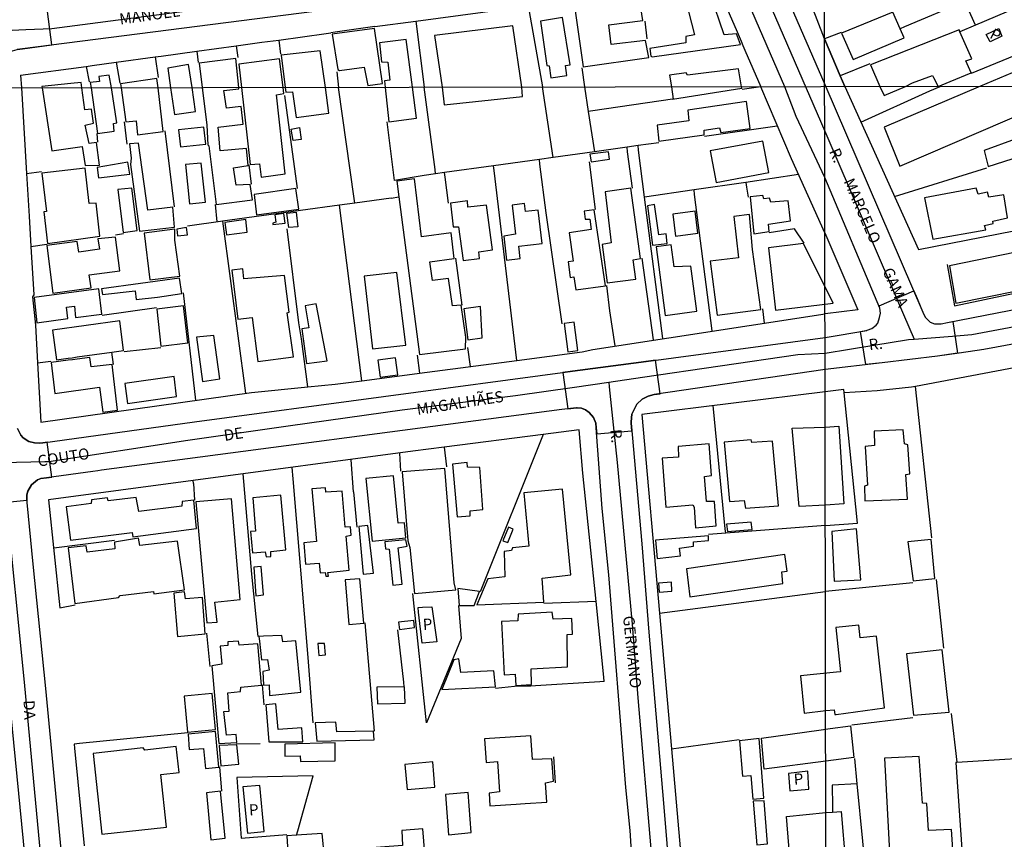
# Model space of a CAD drawing. Extents: x 180702 to 183122, y 1677048 to 1679825.
# Drawn here: x 181489 to 181710, y 1677991 to 1678175 of the extents above; entities that cross this region are included whole.
import ezdxf
from ezdxf.enums import TextEntityAlignment as Align

# ---------------------------------------------------------------- set-up
doc = ezdxf.new("R2010")
doc.units = 0
doc.header["$MEASUREMENT"] = 0
for name, color, linetype in [('V-CRUZAMENTO', 1, 'CONTINUOUS'), ('V-EDIFICACAO', 7, 'CONTINUOUS'), ('V-EIXO_DE_LOGRADOURO', 3, 'CONTINUOUS'), ('V-LOTE', 1, 'CONTINUOUS'), ('V-NOME_DOS_LOGRADOUROS', 7, 'CONTINUOUS'), ('V-QUADRA', 2, 'CONTINUOUS'), ('V-TESTADA', 250, 'CONTINUOUS'), ('X-LIMITE_1000', 6, 'CONTINUOUS')]:
    doc.layers.add(name, color=color, linetype=linetype)

msp = doc.modelspace()

# ---------------------------------------------------------------- linework, layer by layer
at = {"layer": 'V-CRUZAMENTO'}
msp.add_line((181616.58, 1678086.99), (181616.58, 1678086.99), dxfattribs=at)
at = {"layer": 'V-CRUZAMENTO', "linetype": 'Continuous'}
for points in [[(181468.53, 1678175.71), (181468.93, 1678167.67), (181470.75, 1678167.74), (181472.27, 1678167.7), (181473.41, 1678167.34), (181474.18, 1678166.78), (181474.18, 1678166.78), (181474.51, 1678166.54), (181475.47, 1678165.45), (181476.06, 1678164.26), (181476.22, 1678162.87), (181476.21, 1678162.66), (181476.18, 1678161.86), (181484.28, 1678162.03), (181484.26, 1678162.78), (181484.2, 1678165.41), (181484.55, 1678166.4), (181485.31, 1678167.34), (181486.41, 1678168.17), (181488.03, 1678168.62), (181489.23, 1678168.77), (181495.84, 1678169.62), (181494.87, 1678177.15)], [(181481.95, 1678066.49), (181490.19, 1678067.3), (181490.18, 1678067.8), (181490.17, 1678068.5), (181490.41, 1678069.34), (181491.2, 1678070.77), (181492.59, 1678071.88), (181493.33, 1678072.16), (181494.62, 1678072.34), (181495.83, 1678072.51), (181494.76, 1678080.32), (181493.82, 1678080.19), (181493.07, 1678080.09), (181491.9, 1678080.16), (181490.62, 1678080.47), (181489.35, 1678081.31), (181488.87, 1678081.89), (181488.06, 1678083.4)]]:
    msp.add_lwpolyline(points, dxfattribs=at)
for points in [[(181679.01, 1678105.47), (181679.11, 1678105.49), (181680.17, 1678105.87), (181681.15, 1678106.64), (181681.51, 1678107.11), (181681.85, 1678108.35), (181682.12, 1678109.35), (181681.99, 1678110.46), (181681.78, 1678110.95), (181689.61, 1678114.33), (181690.34, 1678112.62), (181691.21, 1678110.61), (181691.66, 1678109.58), (181692.16, 1678108.42), (181693.3, 1678107.35), (181694.28, 1678106.91), (181695.76, 1678106.95), (181697.16, 1678107.22), (181698.4, 1678107.46), (181699.41, 1678100.32), (181694.92, 1678099.69), (181694.92, 1678099.69), (181682.49, 1678098.21), (181678.81, 1678097.77), (181677.58, 1678105.23), (181678.81, 1678105.44)], [(181618.13, 1678084.58), (181618.21, 1678083.53), (181618.31, 1678082.19), (181626.22, 1678082.89), (181626.07, 1678084.61), (181626.09, 1678084.92), (181626.22, 1678086.64), (181627.34, 1678088.85), (181628.54, 1678089.99), (181629.09, 1678090.28), (181629.88, 1678090.68), (181631.23, 1678091.02), (181632.55, 1678091.21), (181631.54, 1678098.77), (181628.29, 1678098.34), (181612.89, 1678096.28), (181610.7, 1678095.99), (181611.79, 1678087.85), (181613.73, 1678088.07), (181613.9, 1678088.05), (181614.88, 1678087.95), (181615.76, 1678087.62), (181616.58, 1678086.99), (181617.56, 1678085.87)]]:
    msp.add_lwpolyline(points, close=True, dxfattribs=at)
at = {"layer": 'V-EDIFICACAO'}
for points in [[(181621, 1678174.12), (181628.69, 1678175.15), (181627.7, 1678181.37), (181613.18, 1678179.43), (181615.3, 1678164.72), (181630, 1678166.84), (181629.24, 1678170.65), (181621.59, 1678169.73), (181621, 1678174.12)], [(181638.31, 1678179.47), (181640.32, 1678171.89), (181638.38, 1678171.56), (181638.38, 1678170.1), (181630.26, 1678168.86), (181630.48, 1678167.14), (181630.77, 1678166.92), (181650.6, 1678169.7), (181649.72, 1678172.15), (181646.94, 1678171.93), (181643.9, 1678180.97), (181638.31, 1678179.47)], [(181605.64, 1678174.97), (181607.07, 1678164.98), (181607.65, 1678164.94), (181608.02, 1678162.24), (181611.6, 1678162.75), (181611.31, 1678165.02), (181612.33, 1678165.13), (181610.58, 1678175.77), (181605.64, 1678174.97)], [(181686.52, 1678173.27), (181684.9, 1678176.98), (181673.36, 1678172.24), (181675.94, 1678166.38), (181687.4, 1678171.25)], [(181558.85, 1678172.08), (181560.13, 1678164.14), (181560.5, 1678163.88), (181566.02, 1678164.61), (181566.83, 1678160.52), (181570.12, 1678160.99), (181568.36, 1678173.36), (181558.85, 1678172.08)], [(181601.45, 1678160.16), (181599.42, 1678173.94), (181581.86, 1678171.75), (181583.57, 1678160.13), (181584.01, 1678156.16), (181601.65, 1678158.06)], [(181679.84, 1678165.15), (181681.93, 1678160.29), (181682.96, 1678158.26), (181687.73, 1678160.3), (181689.27, 1678161.08), (181693.81, 1678162.77), (181694.03, 1678162.34), (181695.04, 1678160.31), (181697.74, 1678161.41), (181702.46, 1678163.34), (181701.33, 1678166.08), (181702.61, 1678166.53), (181699.97, 1678172.58), (181699.77, 1678173.04)], [(181706.76, 1678170.3), (181705.85, 1678172.01), (181708.68, 1678173.32), (181709.41, 1678171.59), (181706.76, 1678170.3)], [(181576.91, 1678160.11), (181575.5, 1678170.83), (181569.46, 1678170.14), (181569.94, 1678165.86), (181571.36, 1678165.75), (181571.8, 1678161.69), (181570.63, 1678161.54), (181570.76, 1678160.1), (181571.58, 1678152.34), (181577.76, 1678153.16)], [(181557.3, 1678160.08), (181556.11, 1678168.34), (181547.33, 1678167.32), (181548.25, 1678160.07), (181548.39, 1678159), (181549.89, 1678159.12), (181550.71, 1678153.31), (181558.07, 1678154.29)], [(181537.87, 1678160.05), (181537.16, 1678166.59), (181528.93, 1678165.53), (181529.58, 1678160.03), (181530.64, 1678151.59), (181530.86, 1678147.17), (181531.12, 1678146.98), (181532.73, 1678133.76), (181540.9, 1678134.81), (181540.41, 1678138.25), (181537.23, 1678138.1), (181536.63, 1678142.04), (181539.96, 1678142.56), (181539.55, 1678146.34), (181533.67, 1678145.82), (181533.18, 1678151.14), (181538.84, 1678151.85), (181538.39, 1678155.78), (181535.09, 1678155.41), (181534.49, 1678159.38), (181537.87, 1678159.79)], [(181547.78, 1678160.07), (181547, 1678166.52), (181537.82, 1678165.31), (181538.45, 1678160.05), (181540.41, 1678142.75), (181542.51, 1678142.94), (181542.85, 1678139.94), (181548.24, 1678140.65), (181546.29, 1678158.44), (181547.97, 1678158.68)], [(181527.38, 1678160.03), (181526.55, 1678165.2), (181521.9, 1678164.39), (181522.48, 1678160.02), (181523.37, 1678153.99), (181528.13, 1678154.7)], [(181635.35, 1678157.41), (181650.92, 1678159.92), (181650.85, 1678160.24), (181650.2, 1678164.25), (181638.71, 1678162.82), (181638.42, 1678163.33), (181634.69, 1678162.82), (181635.11, 1678160.21), (181635.47, 1678157.45)], [(181719.72, 1678160.35), (181717.4, 1678165.77), (181704.59, 1678160.33), (181682.96, 1678151.17), (181686.43, 1678142.39), (181710.7, 1678152.83), (181720.89, 1678157.21)], [(181509.21, 1678160), (181508.66, 1678162.86), (181506.39, 1678162.53), (181506.5, 1678161.43), (181504.43, 1678161.18), (181504.62, 1678159.99), (181506.1, 1678149.75), (181509.85, 1678150.28), (181509.66, 1678151.96), (181510.41, 1678152.11)], [(181519.7, 1678160.02), (181519.43, 1678162.07), (181511.28, 1678160.87), (181511.4, 1678160), (181512.47, 1678152.37), (181514.76, 1678152.56), (181515.09, 1678149.42), (181520.82, 1678150.17)], [(181502.55, 1678159.99), (181502.37, 1678161.21), (181500.1, 1678160.99), (181493.55, 1678160.3), (181493.61, 1678159.97), (181495.84, 1678145.82), (181502.62, 1678146.83), (181503.29, 1678142.56), (181506.55, 1678142.64), (181505.84, 1678147.73), (181504.19, 1678147.51), (181503.29, 1678151.63), (181505.2, 1678152.08), (181504.72, 1678155.22), (181503.22, 1678155.07)], [(181638.81, 1678155), (181639.03, 1678152.6), (181631.88, 1678151.63), (181632.29, 1678147.99), (181642.48, 1678149.42), (181642.44, 1678150.46), (181645.89, 1678150.99), (181646.22, 1678149.94), (181652.78, 1678150.84), (181651.95, 1678156.94), (181638.81, 1678155)], [(181524.31, 1678150.58), (181524.72, 1678146.76), (181530.41, 1678147.36), (181529.96, 1678151.14), (181524.31, 1678150.58)], [(181549.64, 1678150.7), (181551.48, 1678151.04), (181551.83, 1678148.35), (181550.06, 1678148.14), (181549.64, 1678150.7)], [(181705.38, 1678145.89), (181706.31, 1678142.27), (181713.61, 1678144.64), (181712.39, 1678148.42), (181705.38, 1678145.89)], [(181515.32, 1678147.58), (181513.26, 1678147.39), (181513.67, 1678144.21), (181513.48, 1678142.79), (181515.5, 1678127.77), (181523.41, 1678128.7), (181523, 1678133.2), (181517.41, 1678132.52), (181515.32, 1678147.58)], [(181643.83, 1678145.82), (181645.14, 1678138.74), (181657.01, 1678140.95), (181655.66, 1678148.03), (181643.83, 1678145.82)], [(181616.78, 1678145.07), (181617.05, 1678143.39), (181621.2, 1678143.95), (181620.98, 1678145.63), (181616.78, 1678145.07)], [(181493.56, 1678140.84), (181494.6, 1678132.19), (181494.01, 1678132.11), (181494.83, 1678125.03), (181506.63, 1678126.61), (181505.8, 1678134.06), (181504.19, 1678133.98), (181503.29, 1678141.96), (181493.56, 1678140.84)], [(181506.03, 1678142.07), (181506.33, 1678139.75), (181513.37, 1678140.61), (181512.92, 1678143.27), (181506.03, 1678142.07)], [(181525.88, 1678142.75), (181526.78, 1678133.91), (181530.34, 1678134.32), (181529.4, 1678143.05), (181525.88, 1678142.75)], [(181573.81, 1678135.46), (181578.47, 1678100.01), (181588.84, 1678101.32), (181588.88, 1678103.95), (181587.87, 1678111.17), (181585.85, 1678110.99), (181585.02, 1678117.13), (181581.39, 1678116.68), (181580.79, 1678120.91), (181586.26, 1678121.62), (181585.55, 1678127.39), (181578.88, 1678126.53), (181577.31, 1678139.57), (181573.34, 1678139.04)], [(181510.64, 1678137.13), (181511.87, 1678127.5), (181515.02, 1678127.95), (181513.78, 1678137.47), (181510.64, 1678137.13)], [(181541.31, 1678136.04), (181541.84, 1678131.47), (181551.31, 1678132.71), (181550.68, 1678137.36), (181541.31, 1678136.04)], [(181620.19, 1678136.61), (181621.58, 1678125.11), (181619.52, 1678124.81), (181620.64, 1678116.16), (181627.08, 1678116.98), (181626.48, 1678121.36), (181628.13, 1678121.59), (181626, 1678137.43), (181620.19, 1678136.61)], [(181692.01, 1678135.28), (181693.89, 1678125.97), (181705.78, 1678128.06), (181705.49, 1678129.08), (181707.43, 1678129.53), (181707.35, 1678130.01), (181710.64, 1678130.73), (181709.83, 1678135.96), (181706.44, 1678135.38), (181706.13, 1678136.52), (181704.04, 1678136.09), (181703.64, 1678137.45), (181692.01, 1678135.28)], [(181657.42, 1678134.32), (181657.12, 1678135.22), (181655.89, 1678135.07), (181655.66, 1678135.82), (181652.82, 1678135.48), (181653.6, 1678127.2), (181657.05, 1678127.73), (181656.9, 1678129.34), (181661.84, 1678130.09), (181661.36, 1678134.58), (181657.42, 1678134.32)], [(181589.37, 1678133.2), (181589.25, 1678134.62), (181585.43, 1678134.1), (181586.07, 1678128.78), (181587.27, 1678128.78), (181588.28, 1678121.21), (181591.95, 1678121.62), (181591.8, 1678123.12), (181594.87, 1678123.57), (181593.52, 1678133.61), (181589.37, 1678133.2)], [(181599.29, 1678133.65), (181600.08, 1678127.06), (181597.42, 1678126.68), (181598.06, 1678121.25), (181601.09, 1678121.62), (181600.83, 1678124.4), (181606.07, 1678125.03), (181605.14, 1678132.52), (181602.33, 1678132.22), (181602.06, 1678134.02), (181599.29, 1678133.65)], [(181631.28, 1678133.76), (181629.71, 1678133.5), (181630.87, 1678124.62), (181634.16, 1678125.03), (181633.9, 1678127.17), (181632.25, 1678126.98), (181631.28, 1678133.76)], [(181547.98, 1678131.72), (181545.98, 1678131.47), (181546.13, 1678129.77), (181545.49, 1678129.6), (181545.52, 1678129.28), (181548.25, 1678129.6), (181547.98, 1678131.72)], [(181548.61, 1678131.79), (181550.73, 1678132.07), (181551.12, 1678128.71), (181549.06, 1678128.57), (181548.61, 1678131.79)], [(181612.14, 1678127.39), (181613.04, 1678121.06), (181611.91, 1678120.87), (181612.36, 1678117.39), (181613.19, 1678117.47), (181613.64, 1678114.55), (181620.27, 1678115.48), (181617.76, 1678132.6), (181615.51, 1678132.26), (181615.74, 1678130.43), (181616.78, 1678130.46), (181617.08, 1678128.14), (181612.14, 1678127.39)], [(181635.4, 1678131.59), (181636, 1678126.68), (181641.06, 1678127.32), (181640.46, 1678132.26), (181635.4, 1678131.59)], [(181649.11, 1678131.1), (181650.16, 1678121.81), (181643.83, 1678120.99), (181645.4, 1678108.89), (181655.18, 1678110.16), (181653.34, 1678123.68), (181652.67, 1678131.55), (181649.11, 1678131.1)], [(181523.94, 1678128.25), (181524.09, 1678126.7), (181526.29, 1678126.98), (181526.11, 1678128.57), (181523.94, 1678128.25)], [(181534.68, 1678129.75), (181535.09, 1678126.91), (181539.74, 1678127.58), (181539.44, 1678130.39), (181534.68, 1678129.75)], [(181501.91, 1678123.08), (181501.53, 1678125.44), (181494.68, 1678124.58), (181496.03, 1678113.87), (181504.64, 1678115.03), (181504.23, 1678117.92), (181511.12, 1678118.85), (181510.15, 1678126.42), (181506.18, 1678126.08), (181506.52, 1678123.72), (181501.91, 1678123.08)], [(181516.59, 1678127.35), (181517.86, 1678116.83), (181524.57, 1678117.65), (181523.45, 1678125.74), (181523.48, 1678128.22), (181516.59, 1678127.35)], [(181635.74, 1678119.75), (181635.02, 1678124.7), (181631.65, 1678124.28), (181633.71, 1678108.81), (181640.79, 1678109.75), (181639.48, 1678119.9), (181635.74, 1678119.75)], [(181658.47, 1678110.01), (181671.47, 1678111.55), (181664.8, 1678125), (181656.9, 1678124.02)], [(181697.65, 1678120.01), (181699.05, 1678111.59), (181719.79, 1678115.76), (181718.45, 1678124.28), (181697.65, 1678120.01)], [(181538.95, 1678117.05), (181538.73, 1678119.3), (181536.29, 1678119), (181537.64, 1678107.99), (181540.86, 1678108.33), (181542.1, 1678098.44), (181550.11, 1678099.53), (181548.69, 1678109.38), (181549.18, 1678109.53), (181548.09, 1678117.84), (181538.95, 1678117.05)], [(181566.03, 1678117.62), (181567.9, 1678101.32), (181575.36, 1678102.11), (181573.37, 1678118.48), (181566.03, 1678117.62)], [(181506.96, 1678114.79), (181507.18, 1678113.52), (181514.53, 1678114.34), (181514.8, 1678112.39), (181519.55, 1678112.94), (181525.01, 1678113.76), (181524.53, 1678117.2), (181506.96, 1678114.79)], [(181491.8, 1678112.86), (181492.43, 1678107.2), (181499.44, 1678108.14), (181499.14, 1678110.65), (181500.9, 1678110.91), (181501.16, 1678108.4), (181507.08, 1678109.15), (181506.4, 1678114.77), (181491.8, 1678112.86)], [(181519.4, 1678110.24), (181520.34, 1678101.92), (181526.37, 1678102.67), (181525.39, 1678111.02), (181519.4, 1678110.24)], [(181552.74, 1678111.02), (181553.6, 1678106.01), (181551.99, 1678105.78), (181553.07, 1678098.03), (181557.68, 1678098.66), (181555.24, 1678111.4), (181552.74, 1678111.02)], [(181588.47, 1678110.28), (181589.33, 1678103.35), (181592.59, 1678103.83), (181592.18, 1678110.8), (181588.47, 1678110.28)], [(181500.37, 1678099.32), (181501.48, 1678099.51), (181509.31, 1678100.59), (181511.91, 1678100.95), (181511.08, 1678107.62), (181495.95, 1678105.52), (181496.89, 1678098.85), (181499.48, 1678099.23)], [(181610.98, 1678107.05), (181611.8, 1678100.61), (181614.09, 1678100.91), (181613.23, 1678107.32), (181610.98, 1678107.05)], [(181528.31, 1678103.91), (181529.66, 1678093.98), (181533.6, 1678094.58), (181532.25, 1678104.28), (181528.31, 1678103.91)], [(181504.64, 1678097.28), (181504.33, 1678099.37), (181501.48, 1678099), (181500.48, 1678098.87), (181499.48, 1678098.75), (181495.62, 1678098.25), (181496.48, 1678091.29), (181506.52, 1678092.67), (181507.3, 1678087.09), (181510.6, 1678087.5), (181509.36, 1678097.77)], [(181569.07, 1678098.78), (181569.59, 1678094.92), (181573.56, 1678095.44), (181573.07, 1678099.26), (181569.07, 1678098.78)], [(181512.25, 1678093.53), (181512.85, 1678089.04), (181523.86, 1678090.57), (181523.3, 1678095.07), (181512.25, 1678093.53)], [(181669.72, 1678066.18), (181663.83, 1678065.85), (181662.22, 1678083.46), (181669.69, 1678083.71), (181672.72, 1678083.96), (181673.9, 1678066.45)], [(181680.7, 1678082.81), (181680.74, 1678079.61), (181678.65, 1678079.33), (181679.16, 1678070.66), (181678.49, 1678070.44), (181678.62, 1678067.15), (181688.15, 1678067.56), (181687.84, 1678073.1), (181688.7, 1678073.25), (181688.29, 1678079.73), (181687.54, 1678079.93), (181687.21, 1678083.13), (181680.7, 1678082.81)], [(181636.6, 1678079.37), (181636.71, 1678076.94), (181633, 1678076.72), (181633.86, 1678065.7), (181639.89, 1678066.23), (181640.23, 1678065.7), (181640.53, 1678061.1), (181645.14, 1678061.55), (181644.76, 1678066.98), (181642.97, 1678066.98), (181642.52, 1678072.59), (181644.13, 1678072.82), (181643.6, 1678079.97), (181636.6, 1678079.37)], [(181653.15, 1678080.24), (181653, 1678080.84), (181646.97, 1678080.35), (181648.13, 1678067.01), (181651.43, 1678067.24), (181651.73, 1678065.48), (181659.18, 1678066.04), (181657.8, 1678080.57), (181653.15, 1678080.24)], [(181589.29, 1678074.69), (181589.18, 1678075.74), (181585.92, 1678075.4), (181586.93, 1678063.57), (181589.85, 1678063.79), (181589.89, 1678064.92), (181592.74, 1678065.18), (181592.03, 1678074.62), (181589.29, 1678074.69)], [(181574.57, 1678073.64), (181575.88, 1678058.14), (181576.33, 1678056.68), (181577.31, 1678046.34), (181586.63, 1678047.13), (181586.26, 1678048.74), (181584.16, 1678074.43), (181574.57, 1678073.64)], [(181566.41, 1678072.15), (181567.83, 1678058.06), (181575.36, 1678058.81), (181575.1, 1678062.18), (181573.67, 1678062.14), (181572.59, 1678072.74), (181566.41, 1678072.15)], [(181557.42, 1678069.11), (181557.34, 1678070.09), (181554.27, 1678069.82), (181555.28, 1678058.02), (181552.44, 1678057.69), (181552.81, 1678052.93), (181555.92, 1678053.12), (181556.14, 1678050.95), (181557.27, 1678051.06), (181557.42, 1678050.2), (181557.98, 1678050.23), (181557.83, 1678051.06), (181562.66, 1678051.55), (181561.99, 1678059.19), (181563.07, 1678059.41), (181562.92, 1678061.32), (181561.76, 1678061.25), (181561.05, 1678069.34), (181557.42, 1678069.11)], [(181601.95, 1678068.92), (181603.08, 1678056.98), (181599.4, 1678056.56), (181599.18, 1678055.96), (181597.49, 1678055.74), (181597.64, 1678050.05), (181593.82, 1678049.6), (181591.35, 1678043.75), (181606.45, 1678044.35), (181606.03, 1678049.75), (181612.51, 1678050.5), (181610.6, 1678069.75), (181601.95, 1678068.92)], [(181504.72, 1678067.35), (181504.68, 1678066.53), (181499.02, 1678065.82), (181500.04, 1678058.29), (181513.86, 1678060.05), (181514.01, 1678059.04), (181528.35, 1678060.91), (181527.75, 1678067.31), (181525.13, 1678066.98), (181525.06, 1678065.97), (181515.35, 1678064.77), (181514.79, 1678067.88), (181508.46, 1678067.16), (181508.35, 1678067.84), (181504.72, 1678067.35)], [(181528.2, 1678066.9), (181530.67, 1678039.71), (181532.96, 1678039.9), (181532.47, 1678044.39), (181538.17, 1678044.99), (181536.22, 1678067.61), (181528.2, 1678066.9)], [(181541.01, 1678067.84), (181541.61, 1678060.35), (181540.45, 1678060.23), (181540.9, 1678055.44), (181543.78, 1678055.67), (181543.97, 1678054.54), (181545.06, 1678054.65), (181545.02, 1678055.78), (181548.39, 1678056.11), (181547.27, 1678068.4), (181541.01, 1678067.84)], [(181647.5, 1678061.92), (181647.68, 1678060.23), (181653.27, 1678060.72), (181653, 1678062.33), (181647.5, 1678061.92)], [(181564.8, 1678061.36), (181565.81, 1678050.68), (181568.09, 1678050.87), (181566.86, 1678061.58), (181564.8, 1678061.36)], [(181598.51, 1678061.21), (181597.23, 1678058.17), (181598.32, 1678057.76), (181599.52, 1678060.8), (181598.51, 1678061.21)], [(181671.2, 1678060.28), (181671.68, 1678049.07), (181677.66, 1678049.39), (181676.73, 1678060.84), (181671.2, 1678060.28)], [(181515.62, 1678057.09), (181515.32, 1678058.74), (181509.89, 1678057.88), (181509.96, 1678056.38), (181503.74, 1678055.59), (181503.56, 1678057.05), (181499.47, 1678056.56), (181500.97, 1678044.09), (181510.82, 1678045.4), (181511.16, 1678045.89), (181518.69, 1678046.79), (181518.73, 1678046.23), (181525.62, 1678047.16), (181524.08, 1678058.1), (181515.62, 1678057.09)], [(181573.67, 1678056.56), (181575.66, 1678056.98), (181575.43, 1678058.4), (181570.64, 1678057.91), (181570.83, 1678056.38), (181571.61, 1678056.26), (181572.47, 1678048.17), (181574.57, 1678048.4), (181573.67, 1678056.56)], [(181631.5, 1678058.29), (181631.92, 1678054.17), (181637.16, 1678054.77), (181636.93, 1678056.53), (181640.04, 1678056.98), (181640.04, 1678057.91), (181643.41, 1678058.21), (181643.41, 1678059.26), (181631.5, 1678058.29)], [(181688.28, 1678057.9), (181689.44, 1678049.18), (181694.33, 1678049.69), (181693.49, 1678058.48), (181688.28, 1678057.9)], [(181638.47, 1678051.84), (181639.22, 1678045.59), (181660.16, 1678048.55), (181659.93, 1678051.17), (181661.13, 1678051.36), (181660.61, 1678055.07), (181638.47, 1678051.84)], [(181541.2, 1678052.22), (181541.65, 1678045.81), (181543.37, 1678046), (181542.85, 1678052.37), (181541.2, 1678052.22)], [(181561.76, 1678049.37), (181562.59, 1678039.37), (181565.92, 1678039.63), (181565.06, 1678049.63), (181561.76, 1678049.37)], [(181632.18, 1678048.66), (181632.37, 1678046.64), (181635.21, 1678046.86), (181635.1, 1678048.89), (181632.18, 1678048.66)], [(181525.84, 1678045.14), (181525.62, 1678046.68), (181523.22, 1678046.38), (181524.08, 1678036.64), (181530.3, 1678037.24), (181529.7, 1678045.44), (181525.84, 1678045.14)], [(181587.12, 1678047.46), (181587.38, 1678043.6), (181590.79, 1678043.64), (181591.99, 1678046.75), (181587.12, 1678047.46)], [(181578.15, 1678043.15), (181579.15, 1678043.22), (181581.22, 1678043.36), (181582.36, 1678035.45), (181579.05, 1678035.14), (181578.26, 1678042.12), (181578.15, 1678043.15)], [(181600.64, 1678041.69), (181600.57, 1678040.16), (181596.9, 1678040.01), (181597.49, 1678028.02), (181599.97, 1678028.21), (181600.15, 1678025.66), (181603.64, 1678025.85), (181603.56, 1678029.41), (181611.76, 1678029.86), (181611.69, 1678037.09), (181612.85, 1678037.16), (181612.74, 1678040.68), (181608.51, 1678040.53), (181608.32, 1678042.14), (181600.64, 1678041.69)], [(181573.75, 1678039.86), (181573.97, 1678038.25), (181577.34, 1678038.66), (181577.23, 1678040.23), (181573.75, 1678039.86)], [(181672.14, 1678019.13), (181683.03, 1678020.59), (181681.23, 1678036.73), (181677.52, 1678036.34), (181677.23, 1678039.21), (181672.05, 1678038.69), (181673.08, 1678028.73), (181672.25, 1678028.65), (181664.14, 1678027.83), (181664.94, 1678019.46), (181669.79, 1678020.02), (181671.68, 1678020.15), (181671.85, 1678019.09)], [(181533.67, 1678034.47), (181534.01, 1678030.42), (181531.8, 1678030.08), (181533.33, 1678012.63), (181537.38, 1678012.82), (181537.23, 1678014.65), (181535.06, 1678014.46), (181534.46, 1678019.78), (181535.69, 1678019.9), (181535.36, 1678023.98), (181538.24, 1678024.28), (181538.28, 1678025.29), (181542.92, 1678025.74), (181542.1, 1678035.03), (181537.9, 1678034.69), (181537.75, 1678035.63), (181535.36, 1678035.44), (181535.36, 1678034.65), (181533.67, 1678034.47)], [(181542.38, 1678036.68), (181542.5, 1678035.61), (181542.94, 1678031.39), (181544.32, 1678031.46), (181544.66, 1678029.06), (181543.22, 1678028.78), (181543.42, 1678025.69), (181544.66, 1678025.83), (181544.73, 1678023.42), (181551.8, 1678024.11), (181550.7, 1678035.65), (181547.75, 1678035.44), (181547.54, 1678036.88), (181543.39, 1678036.72), (181542.38, 1678036.68)], [(181555.62, 1678035.06), (181555.81, 1678032.37), (181557.34, 1678032.52), (181557.12, 1678035.06), (181555.62, 1678035.06)], [(181687.99, 1678032.78), (181689.51, 1678018.96), (181697.58, 1678019.68), (181696.01, 1678033.69), (181687.99, 1678032.78)], [(181586.22, 1678031.39), (181583.52, 1678024.76), (181595.58, 1678025.36), (181595.17, 1678028.96), (181587.76, 1678028.58), (181587.31, 1678031.62), (181586.22, 1678031.39)], [(181574.96, 1678025.36), (181568.84, 1678025.25), (181569.03, 1678021.54), (181575.28, 1678021.66), (181575.13, 1678025.36)], [(181525.54, 1678023.23), (181526.33, 1678015.14), (181532.58, 1678015.74), (181531.87, 1678023.87), (181525.54, 1678023.23)], [(181546.67, 1678015.74), (181546.14, 1678021.54), (181543.93, 1678021.32), (181544.57, 1678013), (181552.25, 1678012.97), (181551.99, 1678016.11), (181546.67, 1678015.74)], [(181559.85, 1678015.25), (181559.63, 1678017.39), (181554.98, 1678017.24), (181555.36, 1678013.12), (181568.28, 1678013.42), (181568.13, 1678015.4), (181559.85, 1678015.25)], [(181655.36, 1678013.83), (181668.79, 1678015.69), (181670.79, 1678015.97), (181675.38, 1678016.6), (181676.08, 1678009.46), (181669.81, 1678008.62), (181655.96, 1678006.82)], [(181526.44, 1678014.73), (181526.7, 1678011.24), (181529.89, 1678011.51), (181530.34, 1678007.01), (181533.33, 1678007.27), (181532.62, 1678015.29), (181526.44, 1678014.73)], [(181593.07, 1678013.68), (181593.45, 1678008.36), (181596, 1678008.55), (181596.48, 1678001.73), (181594.12, 1678001.43), (181594.27, 1677998.58), (181600.2, 1677998.98), (181601.2, 1677999.03), (181602.2, 1677999.1), (181607.12, 1677999.44), (181606.78, 1678003.79), (181608.62, 1678004.13), (181608.21, 1678009.15), (181603.86, 1678009.03), (181603.49, 1678014.35)], [(181650.38, 1678013.19), (181651.09, 1678005.29), (181652.93, 1678005.44), (181653.42, 1678000.08), (181655.89, 1678000.31), (181654.8, 1678013.75), (181650.38, 1678013.19)], [(181516.7, 1678011.09), (181516.37, 1678011.66), (181505.09, 1678010.34), (181507.08, 1677992.25), (181521.57, 1677993.79), (181520.3, 1678005.62), (181524.42, 1678006.07), (181523.78, 1678011.92), (181516.7, 1678011.09)], [(181533.41, 1678012.17), (181533.83, 1678007.57), (181537.85, 1678007.98), (181537.4, 1678012.28), (181533.41, 1678012.17)], [(181548.2, 1678012.44), (181548.2, 1678009.74), (181551.61, 1678009.86), (181551.72, 1678008.55), (181559.51, 1678008.73), (181559.48, 1678012.74), (181548.2, 1678012.44)], [(181683, 1678009.28), (181684.79, 1677975.61), (181699.2, 1677976.24), (181698.1, 1677993.24), (181692.87, 1677993.07), (181692.55, 1677999.09), (181691.52, 1677999.2), (181690.77, 1678009.68), (181683, 1678009.28)], [(181575.17, 1678007.91), (181575.66, 1678002.25), (181581.88, 1678002.82), (181581.43, 1678008.47), (181575.17, 1678007.91)], [(181661.4, 1678005.87), (181661.74, 1678002), (181666.02, 1678002.35), (181665.75, 1678006.35), (181661.4, 1678005.87)], [(181539.78, 1677992.42), (181543.52, 1677992.8), (181542.56, 1678003.19), (181538.78, 1678002.9), (181539.78, 1677992.42)], [(181533.71, 1678001.88), (181530.56, 1678001.54), (181531.57, 1677990.98), (181534.79, 1677991.32), (181533.71, 1678001.88)], [(181584.31, 1678001.17), (181585.02, 1677992.07), (181590.08, 1677992.59), (181589.4, 1678001.58), (181584.31, 1678001.17)], [(181653.49, 1677999.63), (181654.31, 1677989.86), (181656.71, 1677990.08), (181655.96, 1677999.74), (181653.49, 1677999.63)], [(181668.87, 1677974.03), (181662.74, 1677973.86), (181660.94, 1677996.22), (181669.83, 1677997.07), (181671.29, 1677997.19), (181673.25, 1677997.35), (181675.23, 1677974.26), (181670.87, 1677974.11)], [(181573.64, 1677977.6), (181573.64, 1677978.02), (181581.54, 1677978.58), (181581.35, 1677982.25), (181580.12, 1677982.33), (181579.25, 1677993.45), (181574.5, 1677993.08), (181574.68, 1677989.71), (181565.69, 1677989.03), (181566.74, 1677974.35), (181573.64, 1677974.87)], [(181550.85, 1677991.98), (181548.62, 1677991.84), (181549.06, 1677984.46), (181542.14, 1677983.9), (181542.51, 1677978.81), (181539.29, 1677978.47), (181539.74, 1677972.89), (181537.49, 1677972.63), (181538.02, 1677967.94), (181555.84, 1677969.29), (181555.43, 1677976), (181558.13, 1677976.22), (181556.59, 1677992.37)]]:
    msp.add_lwpolyline(points, close=True, dxfattribs=at)
at = {"layer": 'V-EIXO_DE_LOGRADOURO'}
for points in [[(181641.73, 1678192.59), (181635.24, 1678191.55), (181495.81, 1678173.26), (181489.93, 1678172.99)], [(181654.28, 1678185.56), (181669.58, 1678150.24)], [(181489.93, 1678172.99), (181482.17, 1678172.63)], [(181669.58, 1678150.24), (181687.29, 1678109.03)], [(181698.31, 1678104.19), (181702.66, 1678104.52), (181779.39, 1678118.93), (181783.01, 1678120.15)], [(181687.29, 1678109.03), (181689.65, 1678103.53)], [(181689.65, 1678103.53), (181698.31, 1678104.19)], [(181669.66, 1678100.34), (181680.6, 1678102.15)], [(181680.6, 1678102.15), (181688.4, 1678103.44), (181689.65, 1678103.53)], [(181628.63, 1678094.95), (181663.56, 1678100.03), (181669.66, 1678100.34)], [(181613.33, 1678092.73), (181621.03, 1678093.84)], [(181621.03, 1678093.84), (181628.63, 1678094.95)], [(181621.03, 1678093.84), (181621.14, 1678092.77)], [(181494.25, 1678075.99), (181495.15, 1678076.01), (181526.37, 1678080.78), (181549.45, 1678084.1), (181574.58, 1678087.6), (181600.08, 1678090.8), (181613.33, 1678092.73)], [(181621.14, 1678092.77), (181622.01, 1678084.2)], [(181622.01, 1678084.2), (181622.87, 1678075.77), (181626.25, 1678039.45), (181627.52, 1678022.89), (181630.66, 1677987.23), (181632.61, 1677962.06)], [(181484.72, 1678075.79), (181494.25, 1678075.99)], [(181496.62, 1677956.51), (181494.2, 1677977.64), (181489.67, 1678026.42), (181485.56, 1678067.42)]]:
    msp.add_lwpolyline(points, dxfattribs=at)
at = {"layer": 'V-LOTE'}
for points in [[(181628.02, 1678181.7), (181644.97, 1678183.99), (181649.89, 1678172.58)], [(181577.62, 1678175), (181612.76, 1678179.77)], [(181703.46, 1678174.06), (181701.1, 1678179.4), (181687.52, 1678173.69)], [(181716.7, 1678179.51), (181715.28, 1678179.06), (181703.46, 1678174.06)], [(181602.92, 1678178.43), (181606.11, 1678160.18)], [(181669.54, 1678171.01), (181666.62, 1678178.55)], [(181568.44, 1678173.75), (181577.62, 1678175)], [(181577.62, 1678175), (181579.5, 1678160.12)], [(181629.09, 1678174.99), (181629.58, 1678170.97)], [(181687.52, 1678173.69), (181686.52, 1678173.27)], [(181703.46, 1678174.06), (181699.97, 1678172.58)], [(181543.05, 1678170.22), (181546.85, 1678170.74)], [(181546.85, 1678170.74), (181557.5, 1678172.2), (181558.52, 1678172.34)], [(181546.85, 1678170.74), (181547.21, 1678167.55)], [(181673.23, 1678172.45), (181669.54, 1678171.01)], [(181673.04, 1678162.72), (181669.54, 1678171.01)], [(181720.38, 1678170.58), (181719.27, 1678170.12), (181702.53, 1678163.18)], [(181528.37, 1678168.22), (181537.28, 1678169.44)], [(181537.28, 1678169.44), (181543.05, 1678170.22)], [(181537.28, 1678169.44), (181537.28, 1678169.43)], [(181537.28, 1678169.43), (181537.63, 1678166.78)], [(181651.19, 1678169.47), (181651.63, 1678168.46), (181655.22, 1678160.25)], [(181510.3, 1678165.74), (181519.05, 1678166.94)], [(181519.05, 1678166.94), (181520.42, 1678167.13)], [(181519.05, 1678166.94), (181519.68, 1678162.34)], [(181520.42, 1678167.13), (181528.37, 1678168.22)], [(181528.37, 1678168.22), (181528.68, 1678165.68)], [(181488.78, 1678162.8), (181503.54, 1678164.82)], [(181503.54, 1678164.82), (181504.86, 1678165)], [(181503.54, 1678164.82), (181504.17, 1678161.36)], [(181504.86, 1678165), (181510.3, 1678165.74)], [(181510.3, 1678165.74), (181511.11, 1678161.04)], [(181614.98, 1678164.45), (181615.6, 1678160.18)], [(181679.72, 1678165.38), (181673.04, 1678162.72)], [(181488.78, 1678162.8), (181488.98, 1678159.97)], [(181559.89, 1678163.59), (181560.28, 1678160.09)], [(181674.07, 1678160.28), (181673.04, 1678162.72)], [(181488.98, 1678159.97), (181490.13, 1678140.72)], [(181563.77, 1678135.12), (181560.28, 1678160.09)], [(181581.97, 1678141.64), (181579.5, 1678160.12)], [(181608.51, 1678144.33), (181606.11, 1678160.18)], [(181615.6, 1678160.18), (181616.42, 1678154.68)], [(181655.22, 1678160.25), (181651.03, 1678159.58)], [(181669.61, 1678127.38), (181662.09, 1678144), (181655.22, 1678160.25)], [(181674.07, 1678160.28), (181690.63, 1678123.67)], [(181693.23, 1678159.28), (181695.51, 1678160.31)], [(181548.1, 1678158.27), (181550.96, 1678137.37)], [(181635.35, 1678157.41), (181617.44, 1678154.82)], [(181677.69, 1678152.28), (181693.23, 1678159.28)], [(181617.44, 1678154.82), (181616.42, 1678154.68)], [(181616.42, 1678154.68), (181617.78, 1678145.62)], [(181512.71, 1678147.34), (181512.17, 1678152.31)], [(181582.1, 1678140.64), (181579.55, 1678140.28), (181572.82, 1678139.18), (181571.23, 1678152.31)], [(181658.88, 1678151.37), (181642.52, 1678149.07)], [(181505.9, 1678149.71), (181506.1, 1678147.74)], [(181521.21, 1678150.29), (181523.29, 1678133.22)], [(181625.12, 1678146.65), (181617.78, 1678145.62)], [(181627.6, 1678146.99), (181625.12, 1678146.65)], [(181626.35, 1678137.47), (181625.25, 1678145.64), (181625.12, 1678146.65)], [(181632.3, 1678147.65), (181627.6, 1678146.99)], [(181629.08, 1678135.41), (181627.73, 1678145.97), (181627.6, 1678146.99)], [(181608.51, 1678144.33), (181605.41, 1678143.9)], [(181617.78, 1678145.62), (181608.51, 1678144.33)], [(181540.7, 1678138.31), (181540.18, 1678142.69)], [(181595.12, 1678142.46), (181584.11, 1678140.92)], [(181605.41, 1678143.9), (181595.12, 1678142.46)], [(181600.35, 1678098.71), (181595.24, 1678141.44), (181595.12, 1678142.46)], [(181605.55, 1678142.86), (181605.41, 1678143.9)], [(181610.54, 1678106.95), (181606.97, 1678131.92), (181605.55, 1678142.86)], [(181618.06, 1678132.63), (181616.69, 1678143.36)], [(181685.26, 1678135.55), (181706.04, 1678141.98)], [(181490.13, 1678140.72), (181493.48, 1678141.15)], [(181490.13, 1678140.72), (181490.7, 1678131.12)], [(181582.1, 1678140.64), (181581.97, 1678141.64)], [(181584.11, 1678140.92), (181582.1, 1678140.64)], [(181584.24, 1678139.9), (181584.11, 1678140.92)], [(181585.01, 1678134.03), (181584.24, 1678139.9)], [(181663.64, 1678140.47), (181651.86, 1678138.74)], [(181651.86, 1678138.74), (181640.2, 1678137.03)], [(181651.86, 1678138.74), (181652.02, 1678137.69), (181652.35, 1678135.41)], [(181563.91, 1678134.1), (181563.77, 1678135.12)], [(181572.1, 1678135.22), (181563.91, 1678134.1)], [(181572.1, 1678135.22), (181573.81, 1678135.46)], [(181640.2, 1678137.03), (181629.08, 1678135.41)], [(181633.16, 1678103.65), (181629.08, 1678135.41)], [(181640.33, 1678136.03), (181640.2, 1678137.03)], [(181644.28, 1678105.37), (181640.33, 1678136.03)], [(181532.5, 1678133.74), (181532.89, 1678129.86)], [(181560.47, 1678133.63), (181534.19, 1678130.04)], [(181563.91, 1678134.1), (181560.47, 1678133.63)], [(181565.5, 1678094.14), (181560.47, 1678133.63)], [(181490.7, 1678131.12), (181491.1, 1678124.3)], [(181539.45, 1678091.33), (181534.22, 1678130.04), (181526.29, 1678128.92)], [(181690.63, 1678123.67), (181719.35, 1678129.26), (181720.36, 1678129.45)], [(181511.91, 1678127.19), (181510.12, 1678126.87)], [(181553.37, 1678092.75), (181551.96, 1678103.57), (181551.36, 1678107.15), (181548.74, 1678128.26)], [(181664.92, 1678125.09), (181662.81, 1678128.26), (181657.07, 1678127.43)], [(181669.61, 1678127.38), (181677.03, 1678110.09), (181669.64, 1678109.19)], [(181491.1, 1678124.3), (181494.69, 1678124.84)], [(181491.1, 1678124.3), (181491.75, 1678113.43)], [(181588.04, 1678111.17), (181586.63, 1678121.68)], [(181631.1, 1678103.34), (181628.55, 1678121.72)], [(181622.46, 1678101.99), (181621.29, 1678109.89), (181620.62, 1678115.59)], [(181491.75, 1678113.43), (181491.44, 1678112.99), (181492.13, 1678106.61)], [(181528.21, 1678089.77), (181525.4, 1678113.88)], [(181507.09, 1678108.92), (181519.37, 1678110.61)], [(181615.01, 1678100.64), (181617.41, 1678101.19), (181669.64, 1678109.19)], [(181655.56, 1678110.33), (181655.94, 1678107.11)], [(181492.13, 1678106.61), (181492.61, 1678098.15)], [(181769.8, 1678107.98), (181768.77, 1678107.79), (181689.98, 1678092.87)], [(181509.68, 1678097.78), (181509.31, 1678100.59)], [(181520.35, 1678101.57), (181512.04, 1678100.62)], [(181578.52, 1678095.88), (181578.01, 1678099.93)], [(181589.28, 1678101.61), (181589.84, 1678097.34)], [(181600.35, 1678098.71), (181615.01, 1678100.64)], [(181492.61, 1678098.15), (181495.57, 1678098.58)], [(181492.61, 1678098.15), (181493.37, 1678084.85)], [(181580.21, 1678096.07), (181600.35, 1678098.71)], [(181565.5, 1678094.14), (181580.21, 1678096.07)], [(181553.37, 1678092.75), (181559.51, 1678093.35)], [(181559.51, 1678093.35), (181565.5, 1678094.14)], [(181493.37, 1678084.85), (181540.7, 1678091.5)], [(181540.7, 1678091.5), (181553.37, 1678092.75)], [(181669.67, 1678091.67), (181628.47, 1678086.57)], [(181673.89, 1678092.21), (181669.67, 1678091.67)], [(181669.72, 1678061.6), (181676.93, 1678062.1), (181673.89, 1678092.21)], [(181689.11, 1678092.71), (181681.36, 1678091.9), (181673.97, 1678091.42)], [(181689.98, 1678092.87), (181689.11, 1678092.71)], [(181693.64, 1678058.81), (181689.98, 1678092.87)], [(181628.47, 1678086.57), (181632.42, 1678041.91)], [(181647.22, 1678060.86), (181644.47, 1678088.55)], [(181606.25, 1678082.07), (181584, 1678079.22)], [(181606.25, 1678082.07), (181592.13, 1678046.69)], [(181614.37, 1678083.11), (181606.25, 1678082.07)], [(181615.21, 1678073.38), (181614.37, 1678083.11)], [(181576.98, 1678078.32), (181527.6, 1678071.74)], [(181573.96, 1678077.9), (181574.19, 1678073.82)], [(181584, 1678079.22), (181576.98, 1678078.32)], [(181584, 1678079.22), (181584.5, 1678074.81)], [(181563.65, 1678069.2), (181563.11, 1678076.4)], [(181542.2, 1678036.65), (181540.78, 1678050.67), (181538.84, 1678073.23)], [(181549.76, 1678074.62), (181549.97, 1678072.13)], [(181618.16, 1678044.51), (181615.21, 1678073.38)], [(181527.6, 1678071.74), (181495.09, 1678067.4)], [(181527.64, 1678071.04), (181527.6, 1678071.74)], [(181527.64, 1678071.04), (181527.9, 1678067.3)], [(181549.97, 1678072.13), (181553.39, 1678031.9), (181554.46, 1678017.22)], [(181563.65, 1678069.2), (181564.4, 1678061.24)], [(181495.09, 1678067.4), (181497.63, 1678043.12)], [(181647.32, 1678059.86), (181643.41, 1678059.55)], [(181647.32, 1678059.86), (181647.22, 1678060.86)], [(181669.72, 1678061.6), (181647.32, 1678059.86)], [(181509.9, 1678058.22), (181496.24, 1678056.53)], [(181689.37, 1678048.73), (181669.72, 1678046.75)], [(181694.59, 1678049.47), (181696.28, 1678034.01)], [(181632.42, 1678041.91), (181669.72, 1678046.75)], [(181587.23, 1678043.6), (181587.86, 1678036.18), (181580.01, 1678017.25), (181576.97, 1678046.31)], [(181618.16, 1678044.51), (181606.44, 1678044.07)], [(181620, 1678026.53), (181619.9, 1678027.5), (181618.16, 1678044.51)], [(181497.63, 1678043.12), (181501.07, 1678043.79)], [(181497.63, 1678043.12), (181497.63, 1678043.09)], [(181632.42, 1678041.91), (181635.11, 1678011.42)], [(181568.37, 1678015.37), (181566.27, 1678039.72)], [(181573.49, 1678038.18), (181574.85, 1678026.36), (181574.96, 1678025.36)], [(181531.42, 1678029.94), (181530.64, 1678037.39)], [(181543.56, 1678021.29), (181543.17, 1678025.81)], [(181603.52, 1678025.52), (181602.58, 1678025.48), (181599.81, 1678025.39), (181595.59, 1678025)], [(181620, 1678026.53), (181618.99, 1678026.44), (181604.58, 1678025.58), (181603.52, 1678025.52)], [(181689.39, 1678018.36), (181675.66, 1678016.76)], [(181697.97, 1678019.37), (181699.26, 1678008.41)], [(181526.37, 1678015.02), (181502.04, 1678012.63), (181500.84, 1678012.44)], [(181635.11, 1678011.42), (181650.37, 1678013.47)], [(181500.84, 1678012.44), (181500.93, 1678011.53), (181503.1, 1677989.61)], [(181537.34, 1678012.55), (181542.63, 1678012.62)], [(181635.11, 1678011.42), (181639.42, 1677962.61)], [(181676.88, 1678003.53), (181676.32, 1678009.22)], [(181699.26, 1678008.41), (181699.26, 1678008.38), (181723.34, 1678009.92)], [(181534.02, 1678001.92), (181533.54, 1678007.34)], [(181699.26, 1678008.41), (181699.07, 1678008.37), (181700.56, 1677986.71), (181701.68, 1677965.91)], [(181551.13, 1677992.99), (181554.56, 1678005.37), (181537.4, 1678004.96), (181538.34, 1677991.3), (181548.62, 1677992.18)], [(181676.88, 1678003.53), (181671.27, 1678003.26), (181671.29, 1677998.43)], [(181680.7, 1677964.87), (181676.88, 1678003.53)], [(181671.29, 1677998.43), (181671.29, 1677997.19)], [(181550.85, 1677991.98), (181551.13, 1677992.99)]]:
    msp.add_lwpolyline(points, dxfattribs=at)
at = {"layer": 'V-QUADRA'}
for points in [[(181643.33, 1678188.53), (181489.23, 1678168.77), (181488.03, 1678168.62)], [(181658.49, 1678186.31), (181669.56, 1678160.72), (181691.66, 1678109.58), (181692.16, 1678108.42), (181693.3, 1678107.35), (181694.28, 1678106.91), (181695.76, 1678106.95), (181697.16, 1678107.22), (181730.65, 1678113.74)], [(181488.06, 1678083.4), (181488.87, 1678081.89), (181489.35, 1678081.31), (181490.62, 1678080.47), (181491.9, 1678080.16), (181493.07, 1678080.09), (181493.82, 1678080.19), (181527.86, 1678084.89), (181612.89, 1678096.28), (181628.29, 1678098.34), (181669.65, 1678103.88), (181679.01, 1678105.47), (181679.11, 1678105.49), (181680.17, 1678105.87), (181681.15, 1678106.64), (181681.51, 1678107.11), (181681.85, 1678108.35), (181682.12, 1678109.35), (181681.99, 1678110.46), (181669.59, 1678139.86), (181663.17, 1678153.56), (181660.58, 1678160.25), (181649.99, 1678184.78)], [(181783.75, 1678115.63), (181705.32, 1678101.15), (181699.76, 1678100.37), (181694.92, 1678099.69), (181682.49, 1678098.21), (181669.67, 1678096.68), (181631.23, 1678091.02), (181629.88, 1678090.68), (181629.09, 1678090.28), (181628.54, 1678089.99), (181627.34, 1678088.85), (181626.22, 1678086.64), (181626.09, 1678084.92), (181626.07, 1678084.61), (181628.46, 1678057.51), (181629.99, 1678037.63), (181633.35, 1677999.19), (181636.25, 1677963.79)], [(181626.34, 1677984.72), (181625.81, 1677993.07), (181624.85, 1678002.74), (181621, 1678050.51), (181619.56, 1678065.46), (181618.21, 1678083.53), (181618.13, 1678084.58), (181617.56, 1678085.87), (181616.58, 1678086.99), (181615.76, 1678087.62), (181614.88, 1678087.95), (181613.9, 1678088.05), (181613.73, 1678088.07), (181610.5, 1678087.71), (181507.01, 1678074.03), (181506.17, 1678073.92), (181505.01, 1678073.76), (181494.62, 1678072.34), (181493.33, 1678072.16), (181492.59, 1678071.88), (181491.2, 1678070.77), (181490.41, 1678069.34), (181490.17, 1678068.5), (181490.18, 1678067.8), (181490.2, 1678066.78), (181491.52, 1678052.9), (181494.35, 1678024.94), (181500.81, 1677957.29)], [(181492.26, 1677961.56), (181481.89, 1678067.12), (181481.83, 1678067.69), (181481.57, 1678068.6), (181480.66, 1678070.09), (181479.38, 1678071.04), (181478.57, 1678071.37), (181477.48, 1678071.5), (181476.12, 1678071.44), (181403.33, 1678068.06), (181376.39, 1678066.89), (181376.13, 1678066.88), (181374.72, 1678066.43), (181374.19, 1678066.07), (181372.94, 1678064.4), (181372.56, 1678060.97), (181372.56, 1678060.93), (181377.37, 1677957.39)]]:
    msp.add_lwpolyline(points, dxfattribs=at)
at = {"layer": 'V-TESTADA'}
for points in [[(181628.02, 1678181.7), (181644.97, 1678183.99), (181649.89, 1678172.58)], [(181577.62, 1678175), (181612.76, 1678179.77)], [(181669.54, 1678171.01), (181666.62, 1678178.55)], [(181568.44, 1678173.75), (181577.62, 1678175)], [(181568.44, 1678173.75), (181559.5, 1678172.48), (181558.52, 1678172.34)], [(181543.05, 1678170.22), (181546.85, 1678170.74)], [(181546.85, 1678170.74), (181557.5, 1678172.2), (181558.52, 1678172.34)], [(181649.89, 1678172.58), (181650.78, 1678170.46), (181651.19, 1678169.47)], [(181669.54, 1678171.01), (181673.04, 1678162.72)], [(181528.37, 1678168.22), (181537.28, 1678169.43)], [(181537.28, 1678169.43), (181543.05, 1678170.22)], [(181651.19, 1678169.47), (181651.63, 1678168.46), (181655.22, 1678160.25)], [(181510.3, 1678165.74), (181519.05, 1678166.94)], [(181519.05, 1678166.94), (181520.42, 1678167.13)], [(181520.42, 1678167.13), (181528.37, 1678168.22)], [(181488.78, 1678162.8), (181503.54, 1678164.82)], [(181503.54, 1678164.82), (181504.86, 1678165)], [(181504.86, 1678165), (181510.3, 1678165.74)], [(181488.78, 1678162.8), (181488.98, 1678159.97)], [(181673.04, 1678162.72), (181674.07, 1678160.28)], [(181488.98, 1678159.97), (181490.13, 1678140.72)], [(181669.61, 1678127.38), (181662.09, 1678144), (181655.22, 1678160.25)], [(181674.07, 1678160.28), (181690.63, 1678123.67)], [(181490.13, 1678140.72), (181490.7, 1678131.12)], [(181490.7, 1678131.12), (181491.1, 1678124.3)], [(181669.61, 1678127.38), (181677.03, 1678110.09), (181669.64, 1678109.19)], [(181491.1, 1678124.3), (181491.75, 1678113.43)], [(181697.11, 1678120.27), (181698.78, 1678110.97), (181720.38, 1678115.57)], [(181491.75, 1678113.43), (181491.44, 1678112.99), (181492.13, 1678106.61)], [(181615.01, 1678100.64), (181617.41, 1678101.19), (181669.64, 1678109.19)], [(181492.13, 1678106.61), (181492.61, 1678098.15)], [(181769.8, 1678107.98), (181768.77, 1678107.79), (181689.98, 1678092.87)], [(181600.35, 1678098.71), (181615.01, 1678100.64)], [(181492.61, 1678098.15), (181493.37, 1678084.85)], [(181580.21, 1678096.07), (181600.35, 1678098.71)], [(181565.5, 1678094.14), (181580.21, 1678096.07)], [(181553.37, 1678092.75), (181559.51, 1678093.35)], [(181559.51, 1678093.35), (181565.5, 1678094.14)], [(181493.37, 1678084.85), (181540.7, 1678091.5)], [(181540.7, 1678091.5), (181553.37, 1678092.75)], [(181669.67, 1678091.67), (181628.47, 1678086.57)], [(181673.89, 1678092.21), (181669.67, 1678091.67)], [(181689.11, 1678092.71), (181681.36, 1678091.9), (181673.97, 1678091.42)], [(181689.98, 1678092.87), (181689.11, 1678092.71)], [(181628.47, 1678086.57), (181632.42, 1678041.91)], [(181606.25, 1678082.07), (181584, 1678079.22)], [(181614.37, 1678083.11), (181606.25, 1678082.07)], [(181615.21, 1678073.38), (181614.37, 1678083.11)], [(181576.98, 1678078.32), (181527.6, 1678071.74)], [(181584, 1678079.22), (181576.98, 1678078.32)], [(181618.16, 1678044.51), (181615.21, 1678073.38)], [(181527.6, 1678071.74), (181495.09, 1678067.4)], [(181495.09, 1678067.4), (181497.63, 1678043.12)], [(181620, 1678026.53), (181619.9, 1678027.5), (181618.16, 1678044.51)], [(181497.63, 1678043.12), (181497.63, 1678043.09)], [(181632.42, 1678041.91), (181635.11, 1678011.42)], [(181500.84, 1678012.44), (181500.93, 1678011.53), (181503.1, 1677989.61)], [(181635.11, 1678011.42), (181639.42, 1677962.61)], [(181608.57, 1678009.61), (181608.98, 1678003.74)]]:
    msp.add_lwpolyline(points, dxfattribs=at)
at = {"layer": 'X-LIMITE_1000', "linetype": 'Continuous'}
for p, q in [((181671.4, 1677051.65), (181666.8, 1679823.04)), ((183116.7, 1678162.58), (180704.8, 1678158.63))]:
    msp.add_line(p, q, dxfattribs=at)

# ---------------------------------------------------------------- texts
at = {"layer": 'V-NOME_DOS_LOGRADOUROS'}
for s, rotation, p in [('MANOEL', 7.9765, (181517.84, 1678176.06)), ('P', 332.7004, (181707.84, 1678171.61)), ('R.', 293.5542, (181671.99, 1678144.69)), ('MARCELO', 293.5542, (181677.73, 1678132.22)), ('GAMA', 293.5542, (181685.21, 1678115.01)), ('MAGALHÃES', 8.7919, (181587.63, 1678088.86)), ('DE', 8.7919, (181536.68, 1678081.85)), ('R.', 275.8156, (181622.42, 1678081.68)), ('COUTO', 8.7919, (181498.48, 1678076.64)), ('P', 3.9132, (181580.31, 1678039.1)), ('GERMANO', 275.8156, (181625.97, 1678033.14)), ('DA', 272.6324, (181490.46, 1678020.14)), ('P', 3.9132, (181663.7, 1678004.3)), ('P', 3.9132, (181541.23, 1677997.39))]:
    msp.add_text(s, height=2.5, rotation=rotation, dxfattribs=at).set_placement(p, align=Align.MIDDLE)
msp.add_text('R.', height=2.5, rotation=7.2654, dxfattribs=at).set_placement((181679.63, 1678100.98))

doc.saveas('drawing.dxf')
